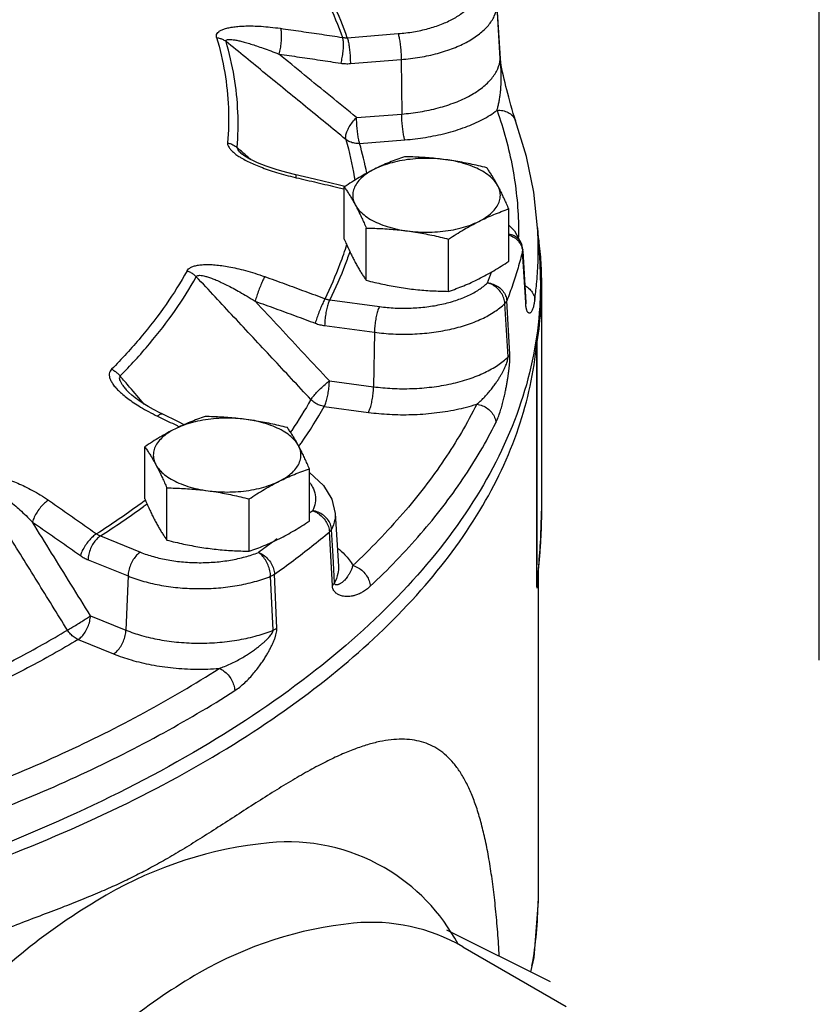
# Model space of a CAD drawing. Extents: x 4 to 149, y -9 to 181.
# Drawn here: x 78 to 83, y 36 to 42 of the extents above; entities that cross this region are included whole.
import ezdxf

# ---------------------------------------------------------------- set-up
doc = ezdxf.new("R2010")
doc.units = 0
doc.header["$LTSCALE"] = 3
doc.header["$MEASUREMENT"] = 0
doc.layers.get('0').update_dxf_attribs({"linetype": 'CONTINUOUS'})

msp = doc.modelspace()

# ---------------------------------------------------------------- linework, layer by layer
msp.add_line((82.6645, 37.6995), (82.6645, 93.524))
at = {"color": 7}
for p, q in [((80.6381, 41.5203), (80.6179, 41.8498)), ((80.6386, 41.5203), (80.6184, 41.8498)), ((79.6665, 41.6531), (79.9894, 41.6786)), ((79.6861, 41.4888), (80.009, 41.5144)), ((80.009, 41.5144), (80.0121, 41.1683)), ((80.6384, 41.5149), (80.6381, 41.5203)), ((80.6384, 41.5149), (80.6386, 41.5203)), ((80.6388, 41.5167), (80.6386, 41.5203)), ((79.7253, 41.1456), (80.0121, 41.1683)), ((80.7355, 41.1248), (80.7355, 41.1248)), ((79.7448, 40.9813), (80.0317, 41.004)), ((78.9957, 40.9155), (78.9957, 40.9154)), ((79.3317, 40.7837), (79.29, 40.7941)), ((79.4574, 40.7544), (79.3317, 40.7837)), ((79.647, 40.3735), (79.647, 40.7052)), ((80.6926, 40.2334), (80.6926, 40.5651)), ((79.7871, 40.1121), (79.7871, 40.4438)), ((80.8753, 40.4453), (80.8887, 40.2234)), ((80.3099, 40.042), (80.3099, 40.3737)), ((80.7742, 40.3393), (80.774, 40.3397)), ((80.7804, 40.3073), (80.774, 40.3396)), ((80.7995, 39.9713), (80.7795, 40.2977)), ((80.7809, 40.2978), (80.7804, 40.3073)), ((80.7809, 40.2978), (80.8009, 39.9714)), ((80.8995, 40.0854), (80.8995, 38.6473)), ((79.555, 39.9874), (79.8708, 39.9451)), ((80.6873, 39.6256), (80.6676, 39.9648)), ((80.6988, 39.6422), (80.6794, 39.9816)), ((80.8, 39.9619), (80.7995, 39.9713)), ((80.8013, 39.9664), (80.8009, 39.9714)), ((80.802, 39.9601), (80.8013, 39.9664)), ((79.5227, 39.8245), (79.8384, 39.7822)), ((79.8384, 39.7822), (79.8332, 39.4363)), ((80.8692, 39.712), (80.8692, 38.3047)), ((79.5526, 39.4739), (79.8332, 39.4363)), ((78.2625, 39.4161), (78.2625, 39.4161)), ((79.5203, 39.311), (79.8009, 39.2734)), ((78.3803, 38.7236), (78.3803, 39.0553)), ((79.426, 38.5835), (79.426, 38.9152)), ((78.5204, 38.4622), (78.5204, 38.7939)), ((79.0432, 38.3921), (79.0432, 38.7238)), ((80.8995, 38.6472), (80.8995, 38.6452)), ((79.5893, 38.6322), (79.6096, 38.2963)), ((79.5759, 38.36), (79.5665, 38.5305)), ((78.0981, 38.4884), (78.3522, 38.3856)), ((79.5716, 38.174), (79.5527, 38.514)), ((78.0195, 38.3373), (78.2736, 38.2345)), ((79.5852, 38.1901), (79.5759, 38.36)), ((80.8787, 38.2604), (80.8806, 38.2803)), ((78.2736, 38.2345), (78.2608, 37.8905)), ((79.195, 37.8897), (79.1796, 38.2326)), ((79.219, 37.9025), (79.204, 38.2456)), ((80.8749, 38.2216), (80.8787, 38.2604)), ((80.878, 38.2535), (80.878, 36.17)), ((80.8712, 38.1806), (80.8716, 38.1855)), ((78.0351, 37.9819), (78.2608, 37.8905)), ((77.9565, 37.8308), (78.1822, 37.7394)), ((80.9573, 35.6566), (80.299, 35.9858)), ((80.3997, 35.8796), (81.0569, 35.5001))]:
    msp.add_line(p, q, dxfattribs=at)
for points in [[(80.6485, 41.4556), (80.6444, 41.4774), (80.641, 41.4984), (80.6388, 41.5167)], [(80.7355, 41.1248), (80.7277, 41.1481), (80.7202, 41.1722), (80.7126, 41.1977), (80.7052, 41.2236), (80.6981, 41.2494), (80.6915, 41.2742), (80.6853, 41.298), (80.6795, 41.321), (80.6739, 41.3436), (80.6684, 41.3661), (80.6631, 41.3886), (80.658, 41.4111), (80.6531, 41.4334), (80.6485, 41.4556)], [(80.8753, 40.4453), (80.8506, 40.6725), (80.804, 40.8992), (80.7355, 41.1248)], [(79.29, 40.7941), (79.251, 40.8047), (79.2151, 40.8155), (79.1821, 40.8263), (79.1518, 40.837), (79.1234, 40.8479), (79.0966, 40.859), (79.0714, 40.8704), (79.0479, 40.8821), (79.0266, 40.894), (79.0084, 40.9057), (78.9957, 40.9154)], [(79.6517, 40.7082), (79.6165, 40.7167), (79.4574, 40.7544)], [(80.6926, 40.4633), (80.7283, 40.4269), (80.7742, 40.3392)], [(78.4006, 39.311), (78.3699, 39.3298), (78.3429, 39.3478), (78.3188, 39.3652), (78.2972, 39.3825), (78.2785, 39.3993), (78.2638, 39.4147), (78.2625, 39.4161)], [(78.4898, 39.2636), (78.4762, 39.2702), (78.4359, 39.2911), (78.4006, 39.311)], [(78.6305, 39.1953), (78.5953, 39.2125), (78.4898, 39.2636)], [(79.4266, 38.8909), (79.5156, 38.8098), (79.5687, 38.722), (79.5893, 38.6322)], [(80.8877, 38.3628), (80.8893, 38.3839), (80.8908, 38.405), (80.8922, 38.4263), (80.8935, 38.4478), (80.8947, 38.4694), (80.8958, 38.4911), (80.8967, 38.513), (80.8975, 38.535), (80.8982, 38.5572), (80.8987, 38.5796), (80.8991, 38.6021), (80.8994, 38.6248), (80.8995, 38.6451)], [(80.8806, 38.2803), (80.8824, 38.3006), (80.8842, 38.3211), (80.886, 38.3419), (80.8877, 38.3628)], [(80.8716, 38.1855), (80.8732, 38.2031), (80.8749, 38.2216)], [(80.878, 36.17), (80.8508, 35.8109), (80.8301, 35.7202)]]:
    msp.add_lwpolyline(points, dxfattribs=at)
for points in [[(80.3697, 35.8963, 0.140819), (79.9011, 36.3821, 0.156851), (79.1695, 36.5399, 0.106617), (78.1349, 36.2072, 0.072341), (77.2228, 35.4874, 0.058752), (76.3688, 34.3428, 0.058752)], [(80.3997, 35.8796, 0.156851), (79.7066, 36.0291, 0.106617), (78.7265, 35.7138, 0.072341), (77.8623, 35.032, 0.058752), (77.0533, 33.9476, 0.058752)]]:
    msp.add_lwpolyline(points, format="xyb", dxfattribs=at)
for points, start_tangent, end_tangent in [([(79.496, 41.9714), (79.5429, 41.8777), (79.6355, 41.6545)], (0.465945, -0.884814), (0.335399, -0.942076)), ([(79.9894, 41.6786), (80.0877, 41.6907), (80.1804, 41.7109), (80.265, 41.7387), (80.339, 41.7731), (80.4004, 41.8133), (80.4474, 41.858), (80.4787, 41.9061), (80.4933, 41.9562)], (0.996879, 0.078945), (0.120282, 0.99274)), ([(79.6665, 41.6531), (79.5783, 41.8671)], (-0.335054, 0.942199), (-0.424819, 0.905278)), ([(80.009, 41.5144), (80.1276, 41.529), (80.2397, 41.5534), (80.3419, 41.5869), (80.4314, 41.6285), (80.5057, 41.6771), (80.5625, 41.7312), (80.6002, 41.7893), (80.6179, 41.8498)], (0.996879, 0.078945), (0.120283, 0.99274)), ([(78.8363, 41.6535), (78.835, 41.6663), (78.8394, 41.679), (78.8498, 41.6906), (78.8659, 41.7008), (78.8873, 41.7094), (78.9139, 41.7165), (78.9453, 41.7218), (78.9812, 41.7255), (79.0218, 41.7274), (79.0678, 41.7273), (79.1195, 41.7251), (79.1774, 41.7202), (79.2419, 41.7124)], (-0.283802, 0.958883), (0.990236, -0.139402)), ([(79.2419, 41.7124), (79.246, 41.6891), (79.2471, 41.658), (79.245, 41.622), (79.2399, 41.5844), (79.2323, 41.5486)], (0.286031, -0.95822), (-0.248176, -0.968715)), ([(79.2419, 41.7124), (79.3732, 41.6936), (79.5044, 41.6743), (79.6355, 41.6545)], (0.990232, -0.139431), (0.988488, -0.1513)), ([(78.8363, 41.6535), (78.8876, 41.4315), (78.911, 41.2083), (78.9064, 40.9848)], (0.282688, -0.959212), (-0.082924, -0.996556)), ([(78.8363, 41.6535), (78.8582, 41.6488), (78.8784, 41.6405), (78.8962, 41.6289)], (0.992077, -0.125628), (0.780219, -0.625507)), ([(79.6355, 41.6545), (79.6396, 41.6313), (79.6404, 41.6002), (79.6379, 41.5643), (79.6324, 41.5267), (79.6244, 41.491)], (0.285055, -0.958511), (-0.261276, -0.965264)), ([(79.6355, 41.6545), (79.6432, 41.6535), (79.6509, 41.6529), (79.6587, 41.6528), (79.6665, 41.6531)], (0.986113, -0.166075), (0.99759, 0.069379)), ([(79.6665, 41.6531), (79.6724, 41.6297), (79.6777, 41.5985), (79.682, 41.5624), (79.6849, 41.5247), (79.6861, 41.4888)], (0.30198, -0.953314), (0.009192, -0.999958)), ([(79.9894, 41.6786), (79.9953, 41.6552), (80.0006, 41.624), (80.0049, 41.588), (80.0078, 41.5503), (80.009, 41.5144)], (0.30198, -0.953314), (0.009192, -0.999958)), ([(78.8962, 41.6289), (78.8961, 41.6349), (78.9005, 41.6393), (78.9099, 41.6417), (78.9238, 41.6419), (78.9419, 41.6401), (78.9641, 41.6363), (78.9902, 41.6305), (79.0198, 41.6227), (79.0532, 41.6129), (79.0908, 41.6008), (79.1329, 41.5863), (79.18, 41.569), (79.2323, 41.5486)], (-0.310006, 0.950735), (0.928123, -0.372275)), ([(78.9669, 40.9546), (78.9715, 41.1799), (78.9479, 41.405), (78.8962, 41.6289)], (0.082924, 0.996556), (-0.282688, 0.959212)), ([(79.6573, 41.0068), (79.4001, 41.217), (79.1464, 41.4244), (78.8962, 41.6289)], (-0.774222, 0.632914), (-0.774288, 0.632834)), ([(79.7253, 41.1456), (79.5595, 41.2811), (79.3952, 41.4154), (79.2323, 41.5486)], (-0.774163, 0.632987), (-0.774195, 0.632947)), ([(79.2323, 41.5486), (79.3631, 41.5299), (79.4938, 41.5107), (79.6244, 41.491)], (0.990232, -0.139431), (0.988488, -0.1513)), ([(79.6244, 41.491), (79.6396, 41.4891), (79.655, 41.4881), (79.6705, 41.488), (79.6861, 41.4888)], (0.988488, -0.1513), (0.996879, 0.078946)), ([(80.0121, 41.1683), (80.129, 41.1825), (80.244, 41.207), (80.3516, 41.2417), (80.4469, 41.2858), (80.5254, 41.3376), (80.5842, 41.3948), (80.6218, 41.4548), (80.6384, 41.5149)], (0.996879, 0.078945), (0.110873, 0.993835)), ([(80.6176, 41.1914), (80.6234, 41.2132), (80.6289, 41.2383), (80.6338, 41.2655), (80.6378, 41.2931), (80.6408, 41.3193), (80.6427, 41.3432), (80.6439, 41.3653), (80.6445, 41.3857), (80.6446, 41.4046), (80.6443, 41.4221), (80.6438, 41.4386), (80.643, 41.4543), (80.642, 41.4692)], (0.275899, 0.961187), (-0.071274, 0.997457)), ([(80.642, 41.4692), (80.6409, 41.483), (80.6399, 41.4956), (80.639, 41.5064), (80.6384, 41.5149)], (-0.071274, 0.997457), (-0.062109, 0.998069)), ([(79.6573, 41.0068), (79.6567, 41.0286), (79.6642, 41.056), (79.6792, 41.0865), (79.7002, 41.1173), (79.7253, 41.1456)], (-0.248659, 0.968591), (0.711606, 0.702578)), ([(79.7448, 40.9813), (79.7389, 41.0047), (79.7336, 41.0359), (79.7293, 41.072), (79.7265, 41.1097), (79.7253, 41.1456)], (-0.30198, 0.953314), (-0.009192, 0.999958)), ([(80.0317, 41.004), (80.0258, 41.0274), (80.0205, 41.0586), (80.0162, 41.0947), (80.0133, 41.1324), (80.0121, 41.1683)], (-0.30198, 0.953314), (-0.009192, 0.999958)), ([(80.0317, 41.004), (80.1636, 41.0199), (80.2938, 41.047), (80.4164, 41.0854), (80.5259, 41.1341), (80.6176, 41.1914)], (0.996879, 0.078945), (0.801122, 0.598501)), ([(80.6176, 41.1914), (80.6545, 41.1897), (80.6879, 41.1783), (80.7149, 41.1581), (80.733, 41.1311), (80.7355, 41.1248)], (0.99612, 0.088003), (0.332333, -0.943162)), ([(80.6176, 41.1914), (80.7156, 40.8281), (80.754, 40.4619), (80.7545, 40.3861)], (0.33319, -0.94286), (-0.010863, -0.999941)), ([(78.9064, 40.9848), (78.9079, 40.9709), (78.9153, 40.9551), (78.9286, 40.9382), (78.9476, 40.9208), (78.9718, 40.9032), (78.9835, 40.8956)], (-0.084338, -0.996437), (0.849987, -0.526803)), ([(78.9064, 40.9848), (78.9285, 40.978), (78.9489, 40.9678), (78.9669, 40.9546)], (0.976817, -0.214074), (0.7479, -0.663812)), ([(79.6573, 41.0068), (79.7109, 40.7694), (79.7143, 40.7476)], (0.275537, -0.96129), (0.152185, -0.988352)), ([(79.7448, 40.9813), (79.7129, 40.9827), (79.683, 40.9914), (79.6573, 41.0068)], (-0.997442, -0.071475), (-0.779644, 0.626223)), ([(79.79, 40.7915), (79.7448, 40.9813)], (-0.187004, 0.982359), (-0.275537, 0.96129)), ([(78.9669, 40.9546), (78.9681, 40.9472), (78.9741, 40.9373), (78.985, 40.9253), (78.9957, 40.9154)], (-0.129389, -0.991594), (0.756642, -0.653829)), ([(79.0027, 40.9236), (78.9669, 40.9546)], (-0.756112, 0.654443), (-0.756113, 0.654441)), ([(78.9835, 40.8956), (79.001, 40.8853), (79.0348, 40.8675)], (0.849987, -0.526803), (0.896734, -0.442571)), ([(79.0542, 40.879), (79.0027, 40.9236)], (-0.756109, 0.654445), (-0.756112, 0.654443)), ([(80.0297, 40.8965), (79.9812, 40.8794), (79.9338, 40.861), (79.8862, 40.8405), (79.8383, 40.8177)], (-0.947946, -0.31843), (-0.894427, -0.447214)), ([(80.2911, 40.8783), (80.2391, 40.8846), (80.1872, 40.8894), (80.1354, 40.8929), (80.0833, 40.8953), (80.0297, 40.8965)], (-0.991144, 0.132788), (-0.999904, 0.013855)), ([(79.0348, 40.8675), (79.0729, 40.8498), (79.1157, 40.8322), (79.1634, 40.8147), (79.2168, 40.7974), (79.2759, 40.7804), (79.3358, 40.7653)], (0.896734, -0.442571), (0.973635, -0.228111)), ([(80.2911, 40.8783), (80.2223, 40.8849), (80.1523, 40.8862), (80.0827, 40.8822), (80.015, 40.8732), (79.9508, 40.8592), (79.8915, 40.8405), (79.8383, 40.8177)], (-0.991144, 0.132788), (-0.894427, -0.447214)), ([(80.5525, 40.8265), (80.4989, 40.8396), (80.4468, 40.8512), (80.395, 40.8616), (80.3431, 40.8707), (80.2911, 40.8783)], (-0.969202, 0.246267), (-0.991144, 0.132788)), ([(80.6226, 40.7126), (80.5994, 40.7457), (80.5667, 40.7766), (80.5251, 40.8048), (80.4756, 40.8296), (80.4192, 40.8504), (80.3573, 40.8668), (80.2911, 40.8783)], (-0.472347, 0.881412), (-0.991144, 0.132788)), ([(79.3413, 40.764), (79.3415, 40.7782), (79.3395, 40.7812)], (0.0816, 0.996665), (-0.779431, 0.626488)), ([(79.8383, 40.8177), (79.7903, 40.7925), (79.7427, 40.7654), (79.6953, 40.7364), (79.647, 40.7052)], (-0.894427, -0.447214), (-0.833042, -0.55321)), ([(79.8383, 40.8177), (79.7926, 40.7911), (79.7554, 40.7615), (79.7274, 40.7294), (79.7092, 40.6955), (79.7014, 40.6607), (79.704, 40.6257), (79.717, 40.5913)], (-0.894427, -0.447214), (0.472347, -0.881412)), ([(80.6226, 40.7126), (80.6086, 40.7379), (80.5947, 40.7617), (80.5809, 40.7842), (80.5669, 40.8056), (80.5525, 40.8265)], (-0.472347, 0.881412), (-0.576392, 0.817173)), ([(79.3358, 40.7653), (79.3413, 40.764)], (0.973635, -0.228111), (0.974298, -0.225263)), ([(79.3413, 40.764), (79.4739, 40.7331), (79.6064, 40.7017), (79.644, 40.6927)], (0.974298, -0.225263), (0.972408, -0.233285)), ([(80.5013, 40.4862), (80.547, 40.5128), (80.5842, 40.5424), (80.6123, 40.5746), (80.6304, 40.6084), (80.6382, 40.6432), (80.6356, 40.6782), (80.6226, 40.7126)], (0.894427, 0.447214), (-0.472347, 0.881412)), ([(80.6926, 40.5651), (80.6783, 40.5978), (80.6643, 40.6285), (80.6504, 40.6579), (80.6365, 40.6859), (80.6226, 40.7126)], (-0.396649, 0.91797), (-0.472347, 0.881412)), ([(79.647, 40.7052), (79.6613, 40.6843), (79.6753, 40.6629), (79.6892, 40.6404), (79.7031, 40.6166), (79.717, 40.5913)], (0.576392, -0.817173), (0.472347, -0.881412)), ([(79.717, 40.5913), (79.7402, 40.5582), (79.7729, 40.5273), (79.8145, 40.4991), (79.864, 40.4743), (79.9204, 40.4535), (79.9824, 40.4371), (80.0485, 40.4256)], (0.472347, -0.881412), (0.991144, -0.132788)), ([(79.717, 40.5913), (79.731, 40.5646), (79.7449, 40.5365), (79.7587, 40.5072), (79.7727, 40.4765), (79.7871, 40.4438)], (0.472347, -0.881412), (0.396649, -0.91797)), ([(80.5013, 40.4862), (80.5493, 40.5091), (80.5969, 40.5296), (80.6443, 40.5481), (80.6926, 40.5651)], (0.894427, 0.447214), (0.947946, 0.31843)), ([(80.0485, 40.4256), (80.1173, 40.4191), (80.1873, 40.4177), (80.2569, 40.4217), (80.3246, 40.4307), (80.3888, 40.4447), (80.4481, 40.4634), (80.5013, 40.4862)], (0.991144, -0.132788), (0.894427, 0.447214)), ([(80.3099, 40.3737), (80.3584, 40.4051), (80.4059, 40.4341), (80.4534, 40.4612), (80.5013, 40.4862)], (0.833042, 0.55321), (0.894427, 0.447214)), ([(79.7871, 40.4438), (79.8407, 40.4425), (79.8928, 40.4402), (79.9446, 40.4367), (79.9965, 40.4318), (80.0485, 40.4256)], (0.999904, -0.013855), (0.991144, -0.132788)), ([(80.0485, 40.4256), (80.1005, 40.4179), (80.1524, 40.4088), (80.2042, 40.3985), (80.2563, 40.3868), (80.3099, 40.3737)], (0.991144, -0.132788), (0.969202, -0.246267)), ([(80.7672, 40.3549), (80.753, 40.3741), (80.726, 40.3944), (80.6926, 40.406)], (-0.4885, 0.872564), (-0.981877, 0.189519)), ([(80.6926, 40.4007), (80.7264, 40.3842)], (0.948538, -0.316662), (0.831562, -0.555432)), ([(80.8779, 40.2242), (80.8789, 40.36), (80.8753, 40.4453)], (0.036722, 0.999326), (-0.060509, 0.998168)), ([(79.5251, 39.9954), (79.622, 40.218), (79.664, 40.3405)], (0.443761, 0.896145), (0.297395, 0.954754)), ([(79.647, 40.3735), (79.6613, 40.3408), (79.6753, 40.31), (79.6892, 40.2807), (79.7031, 40.2527), (79.717, 40.2259)], (0.396649, -0.91797), (0.472347, -0.881412)), ([(80.7264, 40.3842), (80.7536, 40.36)], (0.831562, -0.555432), (0.644706, -0.764431)), ([(80.7536, 40.36), (80.7719, 40.3303)], (0.644706, -0.764431), (0.382899, -0.92379)), ([(80.774, 40.3397), (80.7712, 40.347), (80.7672, 40.3549)], (-0.320642, 0.947201), (-0.4885, 0.872564)), ([(80.8808, 40.3771), (80.882, 40.3672), (80.8951, 40.2238)], (0.126796, -0.991929), (0.05972, -0.998215)), ([(79.6832, 40.2983), (79.6532, 40.2133), (79.555, 39.9874)], (-0.313656, -0.949537), (-0.444067, -0.895993)), ([(80.7795, 40.2977), (80.7511, 40.192), (80.7177, 40.0866), (80.6794, 39.9816)], (-0.237782, -0.971319), (-0.362976, -0.931798)), ([(80.7719, 40.3303), (80.7785, 40.3068)], (0.382899, -0.92379), (0.154006, -0.98807)), ([(80.7785, 40.3068), (80.7795, 40.2977)], (0.154006, -0.98807), (0.05974, -0.998214)), ([(80.7804, 40.3073), (80.7804, 40.3037), (80.7795, 40.2977)], (0.059775, -0.998212), (-0.233773, -0.972291)), ([(78.649, 40.1723), (78.6588, 40.1843), (78.6744, 40.1948), (78.6958, 40.2031), (78.722, 40.2087), (78.7528, 40.2118), (78.7878, 40.2123), (78.8266, 40.2103), (78.8689, 40.2056), (78.9148, 40.1983), (78.9649, 40.188), (79.0194, 40.1744), (79.0785, 40.1572), (79.1423, 40.1357)], (0.486799, 0.873514), (0.940804, -0.338951)), ([(79.717, 40.2259), (79.731, 40.2006), (79.7449, 40.1768), (79.7587, 40.1543), (79.7727, 40.1329), (79.7871, 40.1121)], (0.472347, -0.881412), (0.576392, -0.817173)), ([(80.5013, 40.1209), (80.5493, 40.146), (80.5969, 40.1731), (80.6443, 40.2021), (80.6926, 40.2334)], (0.894427, 0.447214), (0.833042, 0.55321)), ([(80.8688, 40.0877), (80.8779, 40.2242)], (0.096096, 0.995372), (0.036722, 0.999326)), ([(80.8886, 40.2233), (80.8928, 40.0862)], (0.060604, -0.998162), (0.000959, -1)), ([(80.8951, 40.2238), (80.8993, 40.0862)], (0.05972, -0.998215), (0.000147, -1)), ([(78.649, 40.1723), (78.5153, 39.9591), (78.3551, 39.7504), (78.1691, 39.5472)], (-0.487986, -0.872852), (-0.704277, -0.709925)), ([(78.649, 40.1723), (78.6704, 40.163), (78.69, 40.1505), (78.7073, 40.1352)], (0.945168, -0.326585), (0.693453, -0.720502)), ([(80.5568, 40.0962), (80.5823, 40.1644)], (0.362976, 0.931798), (0.33659, 0.941651)), ([(78.2233, 39.5048), (78.4109, 39.7097), (78.5724, 39.9201), (78.7073, 40.1352)], (0.704277, 0.709925), (0.487986, 0.872852)), ([(78.7073, 40.1352), (78.7127, 40.1406), (78.7227, 40.1435), (78.7373, 40.1433), (78.756, 40.1401), (78.7784, 40.134), (78.8045, 40.1251), (78.8338, 40.1134), (78.866, 40.099), (78.9015, 40.0819), (78.9405, 40.0617), (78.9833, 40.0381), (79.0302, 40.0108), (79.0812, 39.9795)], (0.443603, 0.896223), (0.845586, -0.53384)), ([(79.4353, 39.3548), (79.1893, 39.6185), (78.9467, 39.8786), (78.7073, 40.1352)], (-0.68209, 0.731269), (-0.682165, 0.731198)), ([(79.1423, 40.1357), (79.1309, 40.1132), (79.1178, 40.0834), (79.1044, 40.049), (79.0918, 40.0133), (79.0812, 39.9795)], (-0.493373, -0.869818), (-0.279072, -0.96027)), ([(79.1423, 40.1357), (79.27, 40.0894), (79.3976, 40.0426), (79.5251, 39.9954)], (0.940794, -0.338979), (0.936946, -0.349474)), ([(79.7871, 40.1121), (79.8407, 40.099), (79.8928, 40.0873), (79.9446, 40.0769), (79.9965, 40.0679), (80.0485, 40.0602)], (0.969202, -0.246267), (0.991144, -0.132788)), ([(79.8708, 39.9451), (79.9704, 39.9362), (80.0715, 39.9358), (80.1713, 39.9439), (80.267, 39.9603), (80.3557, 39.9845), (80.4351, 40.0158), (80.5028, 40.0534), (80.5568, 40.0962)], (0.991144, -0.132788), (0.72072, 0.693226)), ([(80.3099, 40.042), (80.3584, 40.0591), (80.4059, 40.0776), (80.4534, 40.0981), (80.5013, 40.1209)], (0.947946, 0.31843), (0.894427, 0.447214)), ([(80.6676, 39.9648), (80.6608, 39.9986), (80.6445, 40.0315), (80.6201, 40.0603), (80.59, 40.0826), (80.5568, 40.0962)], (-0.052881, 0.998601), (-0.967842, 0.251557)), ([(80.5568, 40.0962), (80.5935, 40.0876), (80.6269, 40.07), (80.6538, 40.0448), (80.6718, 40.0144), (80.6794, 39.9816)], (0.995291, -0.096927), (0.058955, -0.998261)), ([(80.8571, 39.9884), (80.8688, 40.0877)], (0.139195, 0.990265), (0.096096, 0.995372)), ([(80.8928, 40.0862), (80.8908, 39.9883)], (0.000959, -1), (-0.042158, -0.999111)), ([(80.8993, 40.0862), (80.8953, 39.951)], (0.000147, -1), (-0.058195, -0.998305)), ([(80.0485, 40.0602), (80.1005, 40.054), (80.1524, 40.0491), (80.2042, 40.0456), (80.2563, 40.0433), (80.3099, 40.042)], (0.991144, -0.132788), (0.999904, -0.013855)), ([(80.7949, 40.0787), (80.8037, 40.0735), (80.8311, 40.05), (80.8494, 40.0208), (80.8571, 39.9884)], (0.881203, -0.472739), (0.06013, -0.998191)), ([(79.5526, 39.4739), (79.3941, 39.6439), (79.237, 39.8124), (79.0812, 39.9795)], (-0.681975, 0.731375), (-0.682006, 0.731346)), ([(79.0812, 39.9795), (79.2084, 39.9334), (79.3355, 39.8868), (79.4625, 39.8397)], (0.940794, -0.338979), (0.936946, -0.349474)), ([(79.5251, 39.9954), (79.5136, 39.9729), (79.5003, 39.9431), (79.4865, 39.9089), (79.4735, 39.8733), (79.4625, 39.8397)], (-0.494293, -0.869295), (-0.293124, -0.956074)), ([(79.555, 39.9874), (79.5453, 39.9644), (79.5365, 39.9336), (79.5294, 39.8978), (79.5247, 39.8603), (79.5227, 39.8245)], (-0.472347, -0.881412), (-0.015216, -0.999884)), ([(79.5251, 39.9954), (79.5324, 39.9927), (79.5399, 39.9905), (79.5474, 39.9887), (79.555, 39.9874)], (0.930778, -0.365584), (0.989771, -0.142667)), ([(79.8384, 39.7822), (79.9587, 39.7715), (80.081, 39.771), (80.2016, 39.7808), (80.3173, 39.8006), (80.4246, 39.8298), (80.5205, 39.8677), (80.6023, 39.9131), (80.6676, 39.9648)], (0.991144, -0.132788), (0.72072, 0.693226)), ([(80.6676, 39.9648), (80.6726, 39.9703), (80.6765, 39.9759), (80.6794, 39.9816)], (0.715976, 0.698125), (0.368388, 0.929672)), ([(80.8009, 39.9714), (80.8009, 39.9678), (80.8, 39.9619)], (0.06003, -0.998197), (-0.233599, -0.972333)), ([(80.8002, 39.96), (80.8, 39.9619)], (-0.066709, 0.997772), (-0.060712, 0.998155)), ([(80.8571, 39.9884), (80.8531, 39.9646), (80.8486, 39.9445), (80.8436, 39.9288), (80.8386, 39.9176), (80.8339, 39.9103), (80.8295, 39.9062), (80.8256, 39.9041), (80.8219, 39.9037), (80.8185, 39.9047), (80.8154, 39.9068), (80.8125, 39.9099), (80.8098, 39.9143), (80.8072, 39.92), (80.8049, 39.9274), (80.8028, 39.9367), (80.8012, 39.9482), (80.8002, 39.96)], (-0.139202, -0.990264), (-0.066709, 0.997772)), ([(80.8908, 39.9883), (80.8886, 39.9461)], (-0.042158, -0.999111), (-0.060923, -0.998142)), ([(80.8886, 39.9461), (80.7695, 39.3378), (80.4886, 38.7428), (80.0511, 38.1721), (79.4648, 37.6357), (78.7402, 37.1433), (77.8905, 36.7038), (76.9308, 36.3252), (75.8785, 36.0141), (74.7524, 35.7762), (73.5727, 35.6157), (72.3608, 35.5356), (71.1383, 35.5373), (69.9273, 35.6207), (68.7495, 35.7844)], (-0.060923, -0.998142), (-0.984892, 0.173168)), ([(79.8708, 39.9451), (79.8611, 39.9221), (79.8523, 39.8913), (79.8452, 39.8555), (79.8404, 39.818), (79.8384, 39.7822)], (-0.472347, -0.881412), (-0.015216, -0.999884)), ([(80.8948, 39.942), (80.8703, 39.7207)], (-0.062087, -0.998071), (-0.15835, -0.987383)), ([(80.8953, 39.951), (80.8948, 39.942)], (-0.058195, -0.998305), (-0.062087, -0.998071)), ([(79.4625, 39.8397), (79.4773, 39.8346), (79.4923, 39.8304), (79.5074, 39.827), (79.5227, 39.8245)], (0.936946, -0.349475), (0.991145, -0.132787)), ([(78.3152, 36.815), (79.0295, 37.2192), (79.639, 37.6643), (80.1344, 38.1437), (80.5081, 38.65), (80.7542, 39.1754), (80.8692, 39.712)], (0.894427, 0.447214), (0.089626, 0.995975)), ([(80.8692, 39.712), (80.8695, 39.7149), (80.8698, 39.7178), (80.8703, 39.7207)], (0.089626, 0.995975), (0.15835, 0.987383)), ([(80.8703, 39.7207), (80.8701, 39.016), (80.87, 38.6474)], (0, -1), (-0.000246, -1)), ([(79.8332, 39.4363), (79.9515, 39.4255), (80.0765, 39.4245), (80.2031, 39.4344), (80.3259, 39.4553), (80.4398, 39.4866), (80.54, 39.5269), (80.6232, 39.5741), (80.6873, 39.6256)], (0.991144, -0.132788), (0.716644, 0.697439)), ([(80.4886, 39.3255), (80.5107, 39.3443), (80.5336, 39.3664), (80.5562, 39.3906), (80.5773, 39.4156), (80.5958, 39.4395), (80.6116, 39.4615), (80.6252, 39.482), (80.637, 39.5011), (80.6472, 39.5189), (80.6562, 39.5355), (80.6639, 39.5513), (80.6707, 39.5663), (80.6766, 39.5806), (80.6814, 39.5941), (80.6849, 39.6064), (80.6869, 39.6171), (80.6873, 39.6256)], (0.782778, 0.622301), (-0.064546, 0.997915)), ([(80.6098, 39.2078), (80.6221, 39.2352), (80.6341, 39.2673), (80.6452, 39.3024), (80.655, 39.338), (80.6633, 39.3718), (80.6701, 39.4028), (80.6758, 39.4313), (80.6806, 39.4578), (80.6848, 39.4824), (80.6883, 39.5055), (80.6913, 39.5275), (80.694, 39.5487), (80.6961, 39.5694), (80.6978, 39.5894), (80.6989, 39.6084), (80.6992, 39.6262), (80.6988, 39.6422)], (0.445709, 0.895178), (-0.058353, 0.998296)), ([(80.6873, 39.6256), (80.6921, 39.631), (80.696, 39.6365), (80.6988, 39.6422)], (0.711292, 0.702897), (0.368352, 0.929686)), ([(78.1691, 39.5472), (78.1596, 39.5341), (78.1549, 39.5181), (78.1558, 39.4997), (78.1623, 39.4796), (78.1741, 39.4581), (78.1913, 39.4353), (78.2134, 39.4115), (78.2379, 39.3891)], (-0.705093, -0.709115), (0.758113, -0.652124)), ([(78.1691, 39.5472), (78.189, 39.536), (78.2072, 39.5217), (78.2233, 39.5048)], (0.90529, -0.424793), (0.635577, -0.772037)), ([(78.2233, 39.5048), (78.2191, 39.4977), (78.2189, 39.4873), (78.2231, 39.4736), (78.2317, 39.4573), (78.2445, 39.4386), (78.2613, 39.4175), (78.2625, 39.4161)], (-0.736989, -0.675905), (0.649786, -0.760117)), ([(78.2837, 39.4342), (78.2233, 39.5048)], (-0.649628, 0.760252), (-0.649629, 0.760251)), ([(79.4353, 39.3548), (79.4501, 39.3751), (79.4714, 39.3995), (79.4972, 39.4256), (79.5251, 39.4512), (79.5526, 39.4739)], (0.533053, 0.846082), (0.790483, 0.612484)), ([(79.5203, 39.311), (79.53, 39.334), (79.5388, 39.3648), (79.5459, 39.4006), (79.5506, 39.4381), (79.5526, 39.4739)], (0.472347, 0.881412), (0.015216, 0.999884)), ([(78.3761, 39.326), (78.2837, 39.4342)], (-0.649626, 0.760254), (-0.649628, 0.760252)), ([(79.8009, 39.2734), (79.8106, 39.2964), (79.8193, 39.3273), (79.8264, 39.363), (79.8312, 39.4005), (79.8332, 39.4363)], (0.472347, 0.881412), (0.015216, 0.999884)), ([(78.2379, 39.3891), (78.2404, 39.3869), (78.2724, 39.3614)], (0.758113, -0.652124), (0.80006, -0.59992)), ([(78.2724, 39.3614), (78.3099, 39.3349), (78.3536, 39.3072), (78.404, 39.2785), (78.4616, 39.2491)], (0.80006, -0.59992), (0.900701, -0.43444)), ([(79.4353, 39.3548), (79.3133, 39.1592)], (-0.493631, -0.869671), (-0.562621, -0.826715)), ([(79.5203, 39.311), (79.4893, 39.3191), (79.4603, 39.334), (79.4353, 39.3548)], (-0.990081, 0.140494), (-0.692372, 0.721541)), ([(79.3598, 39.0598), (79.3746, 39.0808), (79.5203, 39.311)], (0.580023, 0.8146), (0.493631, 0.869671)), ([(80.4886, 39.3255), (80.2826, 38.9736), (80.0198, 38.6312), (79.702, 38.3008)], (-0.445713, -0.895176), (-0.728787, -0.684741)), ([(79.8009, 39.2734), (79.9343, 39.2611), (80.0753, 39.2593), (80.2185, 39.2695), (80.3582, 39.2917), (80.4886, 39.3255)], (0.991144, -0.132788), (0.953813, 0.300402)), ([(80.4886, 39.3255), (80.5249, 39.316), (80.5579, 39.2975), (80.5845, 39.2716), (80.6023, 39.2408), (80.6098, 39.2078)], (0.992342, -0.123523), (0.058198, -0.998305)), ([(78.4616, 39.2491), (78.4771, 39.2617), (78.4887, 39.264), (78.4898, 39.2635)], (0.698886, 0.715233), (0.86569, -0.50058)), ([(78.4616, 39.2491), (78.4788, 39.2408)], (0.900703, -0.434436), (0.90049, -0.434878)), ([(78.4788, 39.2408), (78.5806, 39.1915)], (0.90049, -0.434878), (0.899221, -0.437495)), ([(78.7631, 39.2467), (78.7146, 39.2296), (78.6671, 39.2111), (78.6196, 39.1906), (78.5717, 39.1678)], (-0.947946, -0.31843), (-0.894427, -0.447214)), ([(79.0245, 39.2285), (78.9556, 39.235), (78.8856, 39.2363), (78.816, 39.2324), (78.7483, 39.2233), (78.6841, 39.2093), (78.6248, 39.1907), (78.5717, 39.1678)], (-0.991144, 0.132788), (-0.894427, -0.447214)), ([(79.0245, 39.2285), (78.9725, 39.2347), (78.9206, 39.2396), (78.8688, 39.2431), (78.8167, 39.2454), (78.7631, 39.2467)], (-0.991144, 0.132788), (-0.999904, 0.013855)), ([(79.2859, 39.1766), (79.2323, 39.1897), (79.1801, 39.2014), (79.1283, 39.2117), (79.0765, 39.2208), (79.0245, 39.2285)], (-0.969202, 0.246267), (-0.991144, 0.132788)), ([(79.3559, 39.0627), (79.3328, 39.0958), (79.3001, 39.1268), (79.2585, 39.155), (79.2089, 39.1797), (79.1525, 39.2005), (79.0906, 39.2169), (79.0245, 39.2285)], (-0.472347, 0.881412), (-0.991144, 0.132788)), ([(79.8122, 38.1689), (80.1344, 38.5039), (80.4008, 38.851), (80.6098, 39.2078)], (0.728787, 0.684741), (0.445713, 0.895176)), ([(78.5717, 39.1678), (78.5237, 39.1427), (78.476, 39.1155), (78.4286, 39.0866), (78.3803, 39.0553)], (-0.894427, -0.447214), (-0.833042, -0.55321)), ([(78.5717, 39.1678), (78.526, 39.1413), (78.4887, 39.1116), (78.4607, 39.0795), (78.4426, 39.0456), (78.4347, 39.0108), (78.4374, 38.9758), (78.4504, 38.9414)], (-0.894427, -0.447214), (0.472347, -0.881412)), ([(78.5806, 39.1915), (78.6008, 39.1817)], (0.899221, -0.437495), (0.898969, -0.438012)), ([(79.3559, 39.0627), (79.342, 39.088), (79.3281, 39.1119), (79.3142, 39.1343), (79.3002, 39.1557), (79.2859, 39.1766)], (-0.472347, 0.881412), (-0.576392, 0.817173)), ([(79.3133, 39.1592), (79.3057, 39.1481)], (-0.562621, -0.826715), (-0.566321, -0.824185)), ([(78.3803, 39.0553), (78.3947, 39.0344), (78.4087, 39.013), (78.4225, 38.9905), (78.4364, 38.9667), (78.4504, 38.9414)], (0.576392, -0.817173), (0.472347, -0.881412)), ([(79.2346, 38.8364), (79.2803, 38.8629), (79.3176, 38.8926), (79.3456, 38.9247), (79.3637, 38.9585), (79.3716, 38.9933), (79.369, 39.0283), (79.3559, 39.0627)], (0.894427, 0.447214), (-0.472347, 0.881412)), ([(79.426, 38.9152), (79.4116, 38.9479), (79.3976, 38.9787), (79.3838, 39.008), (79.3699, 39.036), (79.3559, 39.0627)], (-0.396649, 0.91797), (-0.472347, 0.881412)), ([(78.4504, 38.9414), (78.4735, 38.9084), (78.5063, 38.8774), (78.5479, 38.8492), (78.5974, 38.8244), (78.6538, 38.8036), (78.7157, 38.7873), (78.7818, 38.7757)], (0.472347, -0.881412), (0.991144, -0.132788)), ([(78.4504, 38.9414), (78.4643, 38.9147), (78.4782, 38.8866), (78.4921, 38.8573), (78.5061, 38.8266), (78.5204, 38.7939)], (0.472347, -0.881412), (0.396649, -0.91797)), ([(79.2346, 38.8364), (79.2826, 38.8592), (79.3303, 38.8797), (79.3777, 38.8982), (79.426, 38.9152)], (0.894427, 0.447214), (0.947946, 0.31843)), ([(77.2731, 38.8573), (77.2921, 38.8662), (77.3164, 38.8725), (77.345, 38.8755), (77.3769, 38.8749), (77.4117, 38.8711), (77.4491, 38.8639), (77.4886, 38.8535), (77.5299, 38.8399), (77.5732, 38.8231), (77.6187, 38.8027), (77.6666, 38.7783), (77.7167, 38.7494), (77.7687, 38.7156)], (0.855499, 0.517804), (0.822997, -0.568046)), ([(78.7818, 38.7757), (78.8507, 38.7692), (78.9207, 38.7679), (78.9903, 38.7718), (79.058, 38.7809), (79.1222, 38.7949), (79.1815, 38.8135), (79.2346, 38.8364)], (0.991144, -0.132788), (0.894427, 0.447214)), ([(79.0432, 38.7238), (79.0917, 38.7552), (79.1392, 38.7842), (79.1867, 38.8113), (79.2346, 38.8364)], (0.833042, 0.55321), (0.894427, 0.447214)), ([(77.3197, 38.8091), (77.3296, 38.8128), (77.3434, 38.8132), (77.3607, 38.8096), (77.381, 38.8023), (77.4039, 38.7914), (77.4293, 38.7769), (77.4567, 38.7592), (77.4861, 38.7383), (77.5174, 38.7141), (77.5511, 38.6862), (77.5872, 38.6542), (77.6258, 38.6178), (77.6667, 38.5767)], (0.834543, 0.550942), (0.694054, -0.719923)), ([(77.8887, 37.8908), (77.6964, 38.2011), (77.5068, 38.5072), (77.3197, 38.8091)], (-0.526679, 0.850064), (-0.526766, 0.85001)), ([(78.5204, 38.7939), (78.574, 38.7926), (78.6262, 38.7903), (78.678, 38.7868), (78.7298, 38.7819), (78.7818, 38.7757)], (0.999904, -0.013855), (0.991144, -0.132788)), ([(78.7818, 38.7757), (78.8338, 38.768), (78.8857, 38.7589), (78.9375, 38.7486), (78.9897, 38.7369), (79.0432, 38.7238)], (0.991144, -0.132788), (0.969202, -0.246267)), ([(79.4274, 38.828), (79.4456, 38.799), (79.4626, 38.7492), (79.4626, 38.6986), (79.4456, 38.6488)], (0.596108, -0.802904), (-0.460285, -0.887771)), ([(77.7687, 38.7156), (77.7437, 38.697), (77.7188, 38.6712), (77.6964, 38.6406), (77.6785, 38.6081), (77.6667, 38.5767)], (-0.859996, -0.510301), (-0.265697, -0.964056)), ([(77.7687, 38.7156), (77.8707, 38.6449), (77.9727, 38.5737), (78.0745, 38.5021)], (0.822977, -0.568075), (0.816778, -0.576952)), ([(78.3859, 38.7163), (78.3441, 38.6858), (78.0745, 38.5021)], (-0.804476, -0.593985), (-0.841457, -0.540324)), ([(78.3803, 38.7236), (78.3947, 38.6909), (78.4087, 38.6601), (78.4225, 38.6308), (78.4364, 38.6028), (78.4504, 38.5761)], (0.396649, -0.91797), (0.472347, -0.881412)), ([(78.0981, 38.4884), (78.3715, 38.6748), (78.3946, 38.6916)], (0.841559, 0.540166), (0.806787, 0.590842)), ([(79.4456, 38.6488), (79.4261, 38.6326)], (-0.768403, -0.639966), (-0.771392, -0.636361)), ([(79.5665, 38.5305), (79.559, 38.5635), (79.5412, 38.5945), (79.5147, 38.6204), (79.4818, 38.6391), (79.4456, 38.6488)], (-0.058039, 0.998314), (-0.991704, 0.128543)), ([(79.4456, 38.6488), (79.4777, 38.6342), (79.5068, 38.611), (79.5303, 38.5814), (79.5461, 38.5481), (79.5527, 38.514)], (0.957781, -0.2875), (0.051021, -0.998698)), ([(80.87, 38.6474), (80.8699, 38.3113)], (-0.000246, -1), (0, -1)), ([(80.8995, 38.6452), (80.8994, 38.6243), (80.8988, 38.585), (80.8979, 38.5474), (80.8966, 38.5117), (80.895, 38.478), (80.8932, 38.4467), (80.8913, 38.4176), (80.8894, 38.3906), (80.8875, 38.3654), (80.8855, 38.3418), (80.8835, 38.3195)], (-0.000716, -1), (-0.089395, -0.995996)), ([(79.2346, 38.471), (79.2826, 38.4961), (79.3303, 38.5233), (79.3777, 38.5522), (79.426, 38.5835)], (0.894427, 0.447214), (0.833042, 0.55321)), ([(79.5893, 38.6322), (79.587, 38.5908), (79.5665, 38.5305)], (0.059367, -0.998236), (-0.460284, -0.887772)), ([(78.0351, 37.9819), (77.9112, 38.1819), (77.7884, 38.3801), (77.6667, 38.5767)], (-0.526493, 0.850179), (-0.526522, 0.850161)), ([(77.6667, 38.5767), (77.7684, 38.5063), (77.8699, 38.4354), (77.9713, 38.364)], (0.822977, -0.568075), (0.816778, -0.576952)), ([(78.4504, 38.5761), (78.4643, 38.5508), (78.4782, 38.5269), (78.4921, 38.5045), (78.5061, 38.4831), (78.5204, 38.4622)], (0.472347, -0.881412), (0.576392, -0.817173)), ([(79.5665, 38.5305), (79.5629, 38.5249), (79.5583, 38.5194), (79.5527, 38.514)], (-0.465123, -0.885246), (-0.76282, -0.646611)), ([(78.0745, 38.5021), (78.0494, 38.4835), (78.0243, 38.4578), (78.0017, 38.4275), (77.9834, 38.3952), (77.9713, 38.364)], (-0.860331, -0.509735), (-0.27875, -0.960364)), ([(78.0981, 38.4884), (78.0746, 38.469), (78.0532, 38.4414), (78.0359, 38.4082), (78.0244, 38.3724), (78.0195, 38.3373)], (-0.850873, -0.525371), (-0.037183, -0.999308)), ([(78.0745, 38.5021), (78.0803, 38.498), (78.0861, 38.4944), (78.0921, 38.4912), (78.0981, 38.4884)], (0.802795, -0.596255), (0.921732, -0.387828)), ([(78.5204, 38.4622), (78.574, 38.4491), (78.6262, 38.4374), (78.678, 38.4271), (78.7298, 38.418), (78.7818, 38.4103)], (0.969202, -0.246267), (0.991144, -0.132788)), ([(79.0432, 38.3921), (79.0917, 38.4092), (79.1392, 38.4277), (79.1867, 38.4482), (79.2346, 38.471)], (0.947946, 0.31843), (0.894427, 0.447214)), ([(79.2206, 38.4709), (79.1948, 38.4517)], (-0.799823, -0.600236), (-0.803029, -0.595939)), ([(79.204, 38.2456), (79.3244, 38.3337), (79.4407, 38.4232), (79.5527, 38.514)], (0.814036, 0.580815), (0.768403, 0.639966)), ([(78.7818, 38.4103), (78.8338, 38.4041), (78.8857, 38.3992), (78.9375, 38.3957), (78.9897, 38.3934), (79.0432, 38.3921)], (0.991144, -0.132788), (0.999904, -0.013855)), ([(79.1948, 38.4517), (79.1018, 38.384)], (-0.803029, -0.595939), (-0.814036, -0.580815)), ([(79.6041, 38.4118), (79.6502, 38.3695), (79.702, 38.3008)], (0.779174, -0.626808), (0.49237, -0.870386)), ([(77.9713, 38.364), (77.9832, 38.3561), (77.9952, 38.349), (78.0073, 38.3428), (78.0195, 38.3373)], (0.816777, -0.576953), (0.926905, -0.375296)), ([(78.3522, 38.3856), (78.3286, 38.3661), (78.3073, 38.3385), (78.29, 38.3053), (78.2784, 38.2695), (78.2736, 38.2345)], (-0.850873, -0.525371), (-0.037183, -0.999308)), ([(78.3522, 38.3856), (78.4359, 38.3572), (78.528, 38.3362), (78.6258, 38.3233), (78.7265, 38.3189), (78.8273, 38.3229), (78.9253, 38.3354), (79.0177, 38.356), (79.1018, 38.384)], (0.926905, -0.375296), (0.929055, 0.369942)), ([(79.1018, 38.384), (79.1324, 38.3684), (79.1602, 38.3442), (79.1827, 38.3138), (79.1978, 38.2799), (79.204, 38.2456)], (0.943745, -0.330674), (0.048655, -0.998816)), ([(79.1796, 38.2326), (79.1748, 38.2677), (79.1633, 38.3035), (79.1463, 38.3368), (79.1251, 38.3645), (79.1018, 38.384)], (-0.036803, 0.999323), (-0.846916, 0.531727)), ([(79.702, 38.3008), (79.6946, 38.2813), (79.6863, 38.2627), (79.6773, 38.2458), (79.6678, 38.231), (79.6586, 38.2187), (79.6498, 38.2088), (79.6414, 38.2007), (79.6334, 38.1939), (79.6258, 38.1885), (79.6186, 38.1841), (79.6118, 38.1808), (79.6053, 38.1785), (79.5992, 38.1773), (79.5939, 38.1776), (79.5895, 38.1796), (79.5865, 38.1838), (79.5852, 38.1901)], (-0.327517, -0.944845), (-0.050944, 0.998702)), ([(79.6096, 38.2963), (79.6066, 38.2499), (79.5852, 38.1901)], (0.058274, -0.998301), (-0.467394, -0.884049)), ([(79.702, 38.3008), (79.735, 38.2871), (79.765, 38.2647), (79.7892, 38.2357), (79.8054, 38.2028), (79.8122, 38.1689)], (0.966376, -0.257135), (0.0526, -0.998616)), ([(80.8699, 38.3113), (80.8693, 38.3062), (80.8692, 38.3047)], (-0.141779, -0.989898), (0.090006, 0.995941)), ([(80.8696, 38.2173), (80.8696, 38.2646), (80.8703, 38.3134)], (-0.003004, 0.999995), (0, 1)), ([(80.8797, 38.2777), (80.8778, 38.2582), (80.876, 38.2395), (80.8742, 38.2214)], (-0.094944, -0.995483), (-0.096056, -0.995376)), ([(80.8835, 38.3195), (80.8816, 38.2981), (80.8797, 38.2777)], (-0.089395, -0.995996), (-0.094944, -0.995483)), ([(78.2736, 38.2345), (78.3747, 38.2002), (78.486, 38.1749), (78.6042, 38.1593), (78.7259, 38.1539), (78.8478, 38.1588), (78.9662, 38.1739), (79.0779, 38.1987), (79.1796, 38.2326)], (0.926905, -0.375296), (0.929055, 0.369941)), ([(79.1796, 38.2326), (79.1885, 38.2366), (79.1967, 38.241), (79.204, 38.2456)], (0.926617, 0.376006), (0.819111, 0.573635)), ([(80.8696, 38.1807), (80.8696, 38.2173)], (0.000993, 1), (-0.003004, 0.999995)), ([(80.8742, 38.2214), (80.8726, 38.2041), (80.8711, 38.1859), (80.8707, 38.1807)], (-0.096056, -0.995376), (-0.075112, -0.997175)), ([(79.5852, 38.1901), (79.5817, 38.1846), (79.5772, 38.1792), (79.5716, 38.174)], (-0.472868, -0.881133), (-0.763183, -0.646182)), ([(79.8122, 38.1689), (79.7875, 38.1481), (79.7619, 38.1312), (79.7365, 38.1188), (79.7127, 38.1106), (79.6916, 38.1061), (79.6732, 38.1043), (79.6571, 38.1044), (79.6428, 38.106), (79.6301, 38.1086), (79.6186, 38.1122), (79.6083, 38.1168), (79.599, 38.1224), (79.5906, 38.1294), (79.5833, 38.1377), (79.5775, 38.1479), (79.5735, 38.16), (79.5716, 38.174)], (-0.728787, -0.68474), (-0.053548, 0.998565)), ([(80.8695, 38.1679), (80.8695, 38.1634), (80.8696, 38.1596)], (0.004409, -0.99999), (0.022452, -0.999748)), ([(80.8707, 38.1807), (80.8696, 38.1648)], (-0.075112, -0.997175), (-0.070579, -0.997506)), ([(80.8696, 38.1648), (80.8696, 38.1807)], (0, 1), (0.000993, 1)), ([(80.8696, 38.1596), (80.8697, 38.1562)], (0.022452, -0.999748), (-0.001373, -0.999999)), ([(80.8704, 38.1648), (80.8697, 38.1562)], (-0.083104, -0.996541), (-0.087149, -0.996195)), ([(80.8699, 38.1635), (80.8697, 38.1568)], (-0.05531, -0.998469), (0.002423, -0.999997)), ([(80.8712, 38.1806), (80.8708, 38.1757), (80.8703, 38.1698), (80.8699, 38.1635)], (-0.081216, -0.996697), (-0.05531, -0.998469)), ([(80.8717, 38.1812), (80.8704, 38.1648)], (-0.075351, -0.997157), (-0.083104, -0.996541)), ([(77.8887, 37.8908), (77.9163, 37.9066), (77.9477, 37.9253), (77.9799, 37.9454), (78.01, 37.9648), (78.0351, 37.9819)], (0.875536, 0.483152), (0.818422, 0.574618)), ([(77.9565, 37.8308), (77.9801, 37.8503), (78.0014, 37.8779), (78.0187, 37.9111), (78.0303, 37.9468), (78.0351, 37.9819)], (0.850873, 0.525371), (0.037183, 0.999308)), ([(78.9513, 37.5061), (78.983, 37.5288), (79.015, 37.5562), (79.0456, 37.5868), (79.0735, 37.6185), (79.0977, 37.6489), (79.1181, 37.6769), (79.1356, 37.7029), (79.151, 37.7273), (79.1643, 37.75), (79.1761, 37.7715), (79.1865, 37.7921), (79.1958, 37.812), (79.2039, 37.8316), (79.2105, 37.8507), (79.2155, 37.8691), (79.2184, 37.8866), (79.219, 37.9025)], (0.842104, 0.539314), (-0.046445, 0.998921)), ([(79.195, 37.8897), (79.2038, 37.8936), (79.2118, 37.8979), (79.219, 37.9025)], (0.925031, 0.379892), (0.818755, 0.574143)), ([(77.13, 37.4951), (77.234, 37.5432), (77.5718, 37.7121), (77.8887, 37.8908)], (0.910429, 0.413665), (0.857803, 0.513978)), ([(77.9565, 37.8308), (77.9318, 37.8448), (77.9086, 37.8653), (77.8887, 37.8908)], (-0.92289, 0.385064), (-0.543319, 0.839526)), ([(78.1822, 37.7394), (78.2058, 37.7589), (78.2271, 37.7865), (78.2444, 37.8197), (78.256, 37.8554), (78.2608, 37.8905)], (0.850873, 0.525371), (0.037183, 0.999308)), ([(78.2608, 37.8905), (78.3601, 37.8565), (78.4735, 37.8302), (78.5972, 37.8135), (78.7264, 37.8076), (78.8559, 37.8131), (78.9802, 37.8295), (79.0946, 37.8557), (79.195, 37.8897)], (0.926905, -0.375296), (0.927798, 0.373082)), ([(78.8529, 37.6471), (78.8875, 37.6598), (78.9238, 37.6756), (78.9602, 37.6937), (78.9947, 37.7127), (79.0255, 37.7313), (79.0524, 37.7489), (79.0761, 37.7654), (79.0971, 37.781), (79.1157, 37.7957), (79.1323, 37.8096), (79.147, 37.823), (79.1603, 37.8358), (79.1719, 37.8483), (79.1817, 37.8603), (79.1891, 37.8714), (79.1937, 37.8813), (79.195, 37.8897)], (0.94817, 0.317763), (-0.055971, 0.998432)), ([(77.9565, 37.8308), (77.6361, 37.6501), (77.2946, 37.4794), (77.1564, 37.4158)], (-0.857803, -0.513978), (-0.912152, -0.409851)), ([(78.1822, 37.7394), (78.2941, 37.7009), (78.4215, 37.6707), (78.5606, 37.6508), (78.7062, 37.6428), (78.8529, 37.6471)], (0.926905, -0.375296), (0.99741, 0.071924)), ([(77.3007, 36.871), (77.8598, 37.1082), (78.3784, 37.3675), (78.8529, 37.6471)], (0.931541, 0.363635), (0.842104, 0.539315)), ([(78.8529, 37.6471), (78.8823, 37.6306), (78.9091, 37.6057), (78.9307, 37.5748), (78.9452, 37.5405), (78.9513, 37.5061)], (0.931541, -0.363635), (0.046777, -0.998905)), ([(77.3775, 36.7192), (77.9444, 36.9597), (78.4702, 37.2226), (78.9513, 37.5061)], (0.931541, 0.363635), (0.842104, 0.539315)), ([(80.6321, 35.8194), (80.6273, 35.8964), (80.6154, 36.0484), (80.6008, 36.1926), (80.5835, 36.3277), (80.5634, 36.4531), (80.5405, 36.568), (80.515, 36.6723), (80.4865, 36.7663), (80.455, 36.8504), (80.4203, 36.9248), (80.3824, 36.9897), (80.3411, 37.0455), (80.2961, 37.0924), (80.2474, 37.1305), (80.1947, 37.16), (80.1381, 37.181), (80.0776, 37.1935), (80.0132, 37.1978), (79.9448, 37.1941), (79.8723, 37.1824), (79.7954, 37.1627), (79.7136, 37.135), (79.6261, 37.0992), (79.5317, 37.0546), (79.4296, 37.0009), (79.32, 36.9382), (79.2042, 36.868), (79.0848, 36.7927), (78.9643, 36.7151), (78.8452, 36.6383), (78.7293, 36.5646), (78.6179, 36.496), (78.5116, 36.4334), (78.4105, 36.3774), (78.3152, 36.3279)], (-0.057826, 0.998327), (-0.894425, -0.447218)), ([(72.5213, 35.5381), (73.5945, 35.5955), (74.6453, 35.7186), (75.6578, 35.9054), (76.6165, 36.1531), (77.5069, 36.4579), (78.3152, 36.815)], (0.999747, 0.022491), (0.894427, 0.447214)), ([(78.3152, 36.3279), (78.2149, 36.2797), (78.1081, 36.232), (77.993, 36.1839), (77.8678, 36.1343), (77.7313, 36.0819), (77.5846, 36.0259), (77.43, 35.9659), (77.2703, 35.9015), (77.1086, 35.8328), (76.948, 35.7601), (76.7909, 35.6842), (76.6386, 35.6054), (76.4893, 35.5227), (76.343, 35.4362), (76.2001, 35.3459), (76.0596, 35.2513), (75.9209, 35.1515), (75.7842, 35.0467), (75.65, 34.9369), (75.5185, 34.822), (75.3904, 34.7022), (75.2663, 34.5778), (75.1466, 34.4485), (75.0314, 34.3144), (74.9213, 34.1755), (74.8163, 34.0313), (74.7166, 33.8816), (74.6227, 33.7264), (74.5348, 33.5653), (74.4533, 33.3979), (74.379, 33.2251), (74.3128, 33.0482), (74.2555, 32.8681), (74.2077, 32.6864), (74.1699, 32.5044), (74.1423, 32.323), (74.1251, 32.1437), (74.1182, 31.9677)], (-0.894456, -0.447156), (-0.010417, -0.999946)), ([(80.8396, 35.7608), (80.8779, 36.17)], (0.184462, 0.98284), (0.000519, 1))]:
    msp.add_spline(points, degree=3, dxfattribs=dict(at, start_tangent=start_tangent, end_tangent=end_tangent))

doc.saveas('drawing.dxf')
